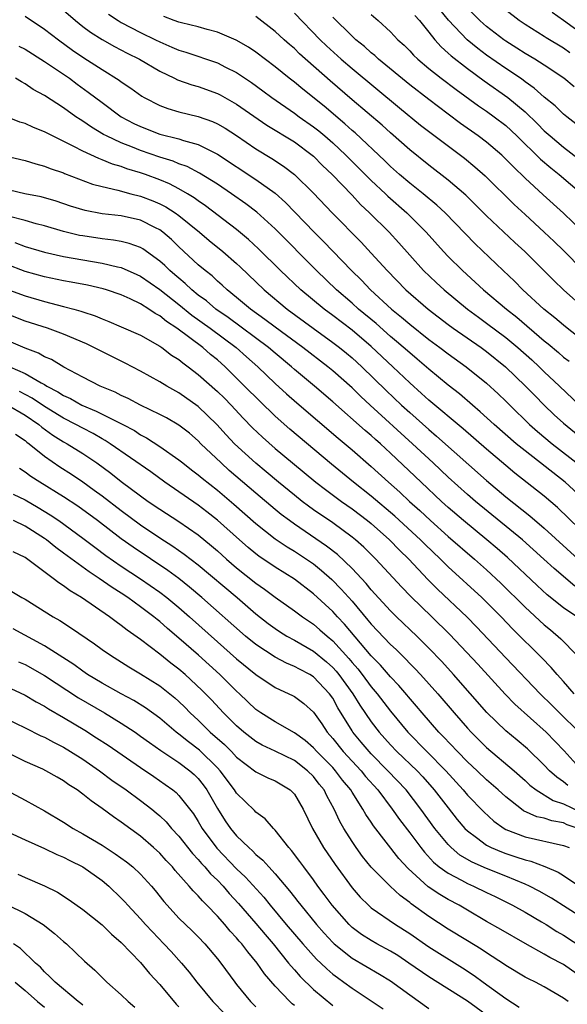
# Model space of a CAD drawing. Units: inches. Extents: x 2589000 to 2592000, y 1491000 to 1494000.
# Drawn here: x 2589630 to 2589687, y 1491337 to 1491439 of the extents above; entities that cross this region are included whole.
import ezdxf

# ---------------------------------------------------------------- set-up
doc = ezdxf.new("R2010")
doc.units = ezdxf.units.IN
doc.header["$MEASUREMENT"] = 0
doc.layers.add('LD25891491_2ft', color=240, linetype='Continuous')

msp = doc.modelspace()

# ---------------------------------------------------------------- linework, layer by layer
at = {"layer": 'LD25891491_2ft'}
for points, elevation in [([(2589635, 1491440.08), (2589636.24, 1491439), (2589637, 1491438.4), (2589637.8, 1491437.8), (2589639, 1491437.04), (2589640.31, 1491436.31), (2589641.62, 1491435.62), (2589642.91, 1491435), (2589645, 1491433.73), (2589646.55, 1491433), (2589646.85, 1491432.85), (2589648.33, 1491432.33), (2589649, 1491432.15), (2589651, 1491431.43), (2589651.28, 1491431.28), (2589653, 1491430.32), (2589656.14, 1491428.14), (2589659, 1491426.38), (2589660.87, 1491425), (2589661, 1491424.89), (2589661.94, 1491423.94), (2589662.95, 1491423), (2589665, 1491420.85), (2589665.89, 1491419.89), (2589666.83, 1491419), (2589668.85, 1491417), (2589669.88, 1491415.88), (2589671, 1491414.6), (2589672.45, 1491413), (2589673.76, 1491411.76), (2589674.59, 1491411), (2589677.01, 1491409), (2589678.15, 1491408.15), (2589679, 1491407.55), (2589681, 1491406.05), (2589682.26, 1491405), (2589683.71, 1491403.71), (2589684.48, 1491403), (2589685, 1491402.49), (2589686.58, 1491401), (2589688.66, 1491399)], 11142), ([(2589659, 1491439.76), (2589661.68, 1491437), (2589662.36, 1491436.36), (2589663.86, 1491435), (2589665, 1491434.02), (2589669.93, 1491429.93), (2589672.14, 1491428.14), (2589676.69, 1491424.69), (2589677.79, 1491423.79), (2589678.84, 1491422.84), (2589681.87, 1491419.87), (2589683, 1491418.82), (2589685, 1491417.01), (2589686.03, 1491416.03), (2589687, 1491415.09), (2589689, 1491413.06)], 11134), ([(2589688.27, 1491428.27), (2589687.33, 1491429), (2589687, 1491429.27), (2589686.12, 1491430.12), (2589685, 1491431.04), (2589683.96, 1491431.96), (2589683, 1491432.64), (2589682.8, 1491432.8), (2589682.51, 1491433), (2589681, 1491434.03), (2589679, 1491435.42), (2589678.09, 1491436.09), (2589676.99, 1491436.99), (2589675.05, 1491439.05), (2589674.15, 1491440.15)], 11126), ([(2589688.1, 1491432.1), (2589687.03, 1491433), (2589685, 1491434.36), (2589684, 1491435), (2589683, 1491435.58), (2589682.14, 1491436.14), (2589681, 1491436.85), (2589680.79, 1491437), (2589679, 1491438.39), (2589678.67, 1491438.67), (2589678.31, 1491439), (2589677, 1491440.29)], 11124), ([(2589687.65, 1491435.65), (2589687, 1491436.12), (2589685.2, 1491437.2), (2589685, 1491437.35), (2589683, 1491438.59), (2589682.4, 1491439), (2589681, 1491440.08)], 11122), ([(2589689, 1491437.56), (2589687, 1491439.01), (2589685.83, 1491439.83)], 11120), ([(2589631, 1491439.45), (2589633, 1491438.12), (2589634.47, 1491437), (2589635.93, 1491435.93), (2589637.12, 1491435.12), (2589639, 1491433.91), (2589640.79, 1491432.79), (2589641, 1491432.63), (2589641.98, 1491431.98), (2589643.14, 1491431.14), (2589643.39, 1491431), (2589645, 1491430.17), (2589645.85, 1491429.85), (2589647, 1491429.52), (2589649, 1491429.03), (2589650.5, 1491428.5), (2589651, 1491428.28), (2589651.81, 1491427.81), (2589653, 1491427.04), (2589655, 1491425.68), (2589656.67, 1491424.67), (2589657.87, 1491423.87), (2589659, 1491423), (2589661, 1491421.06), (2589662.93, 1491419), (2589665.95, 1491415.95), (2589667, 1491414.83), (2589668.64, 1491413), (2589670.6, 1491411), (2589672.91, 1491409), (2589675, 1491407.39), (2589675.52, 1491407), (2589678.42, 1491405), (2589679, 1491404.58), (2589680.98, 1491403), (2589683.05, 1491401), (2589684, 1491400), (2589684.99, 1491399), (2589686.02, 1491398.02), (2589687, 1491397.12), (2589689.27, 1491395.27)], 11144), ([(2589639.66, 1491439.66), (2589640.67, 1491439), (2589641, 1491438.8), (2589643, 1491437.75), (2589644.57, 1491437), (2589645, 1491436.78), (2589646.25, 1491436.25), (2589647, 1491435.91), (2589647.7, 1491435.7), (2589651, 1491434.6), (2589651.83, 1491434.17), (2589653, 1491433.59), (2589654.55, 1491432.55), (2589655.71, 1491431.71), (2589656.65, 1491431), (2589659, 1491429.38), (2589659.51, 1491429), (2589661, 1491427.96), (2589661.54, 1491427.54), (2589662.18, 1491427), (2589663, 1491426.28), (2589664.37, 1491425), (2589667, 1491422.37), (2589668.47, 1491421), (2589668.73, 1491420.73), (2589670.71, 1491419), (2589672.7, 1491417), (2589674.5, 1491415), (2589675, 1491414.47), (2589676.48, 1491413), (2589677.81, 1491411.81), (2589678.68, 1491411), (2589681.07, 1491409), (2589682.15, 1491408.15), (2589685, 1491405.7), (2589685.39, 1491405.39), (2589686.48, 1491404.48), (2589687, 1491404.01), (2589687.57, 1491403.57)], 11140), ([(2589689, 1491405.74), (2589687.38, 1491407), (2589687, 1491407.31), (2589686.1, 1491408.1), (2589684.96, 1491409), (2589682.78, 1491411), (2589681.9, 1491411.9), (2589680.72, 1491413), (2589677.8, 1491415.8), (2589674.68, 1491419), (2589673.81, 1491419.81), (2589672.39, 1491421), (2589671, 1491422.1), (2589669.93, 1491423), (2589669, 1491423.81), (2589668.4, 1491424.4), (2589665.32, 1491427.32), (2589665, 1491427.58), (2589664.26, 1491428.26), (2589662.09, 1491430.09), (2589659.87, 1491431.87), (2589659, 1491432.6), (2589658.47, 1491433), (2589657, 1491434.19), (2589655, 1491435.7), (2589654.23, 1491436.23), (2589652.96, 1491436.96), (2589651, 1491437.79), (2589649.94, 1491438.06), (2589649, 1491438.34), (2589647.25, 1491438.75), (2589647, 1491438.83), (2589646.51, 1491439), (2589645.42, 1491439.42)], 11138), ([(2589689.24, 1491409), (2589687, 1491411), (2589685.98, 1491411.98), (2589684.99, 1491412.99), (2589682.96, 1491415), (2589681.93, 1491415.93), (2589679, 1491418.68), (2589676.83, 1491420.83), (2589675, 1491422.42), (2589673, 1491423.97), (2589671, 1491425.56), (2589669, 1491427.32), (2589668.12, 1491428.12), (2589665, 1491430.76), (2589662.74, 1491432.74), (2589659.55, 1491435.55), (2589659, 1491436.09), (2589658.5, 1491436.5), (2589657.94, 1491437), (2589657, 1491437.86), (2589655, 1491439.43)], 11136), ([(2589689, 1491417.02), (2589687, 1491418.98), (2589684.89, 1491420.89), (2589683, 1491422.63), (2589681.78, 1491423.78), (2589681, 1491424.6), (2589680.57, 1491425), (2589679, 1491426.34), (2589678.13, 1491427), (2589676.3, 1491428.3), (2589675, 1491429.27), (2589673, 1491430.78), (2589671, 1491432.32), (2589667.74, 1491435), (2589667.36, 1491435.36), (2589667, 1491435.65), (2589666.29, 1491436.29), (2589665.41, 1491437), (2589665, 1491437.38), (2589663, 1491439.36)], 11132), ([(2589667, 1491439.64), (2589667.73, 1491439), (2589669, 1491437.82), (2589669.78, 1491437), (2589670.43, 1491436.43), (2589671, 1491435.85), (2589671.4, 1491435.4), (2589671.83, 1491435), (2589673, 1491434.02), (2589674.29, 1491433), (2589675.83, 1491431.83), (2589678.14, 1491430.14), (2589679, 1491429.57), (2589679.79, 1491429), (2589681, 1491428.08), (2589682.16, 1491427), (2589684.6, 1491424.6), (2589685.69, 1491423.69), (2589686.56, 1491423), (2589688.91, 1491421)], 11130), ([(2589671.53, 1491439.53), (2589672.01, 1491439), (2589673, 1491437.79), (2589673.62, 1491437), (2589674.26, 1491436.26), (2589675, 1491435.62), (2589675.32, 1491435.32), (2589677, 1491434.01), (2589678.74, 1491432.74), (2589681.2, 1491431), (2589683, 1491429.5), (2589684.28, 1491428.28), (2589685, 1491427.55), (2589685.61, 1491427), (2589687, 1491425.84), (2589689.72, 1491423.72)], 11128), ([(2589630.34, 1491436.34), (2589631, 1491436.01), (2589633, 1491434.76), (2589635.6, 1491433), (2589636.4, 1491432.4), (2589637.57, 1491431.57), (2589639, 1491430.47), (2589641, 1491429), (2589642.31, 1491428.31), (2589643, 1491427.97), (2589645, 1491427.2), (2589647, 1491426.69), (2589647.47, 1491426.53), (2589649, 1491426.12), (2589651, 1491425.12), (2589655, 1491422.49), (2589657, 1491421.04), (2589658.08, 1491420.08), (2589661.06, 1491417), (2589662.03, 1491416.03), (2589664.96, 1491413), (2589665.99, 1491411.99), (2589666.93, 1491411), (2589669.12, 1491409), (2589670.16, 1491408.16), (2589671, 1491407.43), (2589673, 1491405.85), (2589674.14, 1491405), (2589675, 1491404.34), (2589676.87, 1491403), (2589679, 1491401.28), (2589680.19, 1491400.19), (2589681, 1491399.42), (2589681.41, 1491399), (2589683.46, 1491397), (2589684.28, 1491396.28), (2589685.81, 1491395), (2589688.74, 1491392.74)], 11146), ([(2589689.37, 1491389), (2589687.17, 1491391), (2589683, 1491394.25), (2589682.08, 1491395), (2589679.78, 1491397), (2589678.33, 1491398.33), (2589677.52, 1491399), (2589676.17, 1491400.17), (2589675, 1491401.1), (2589673, 1491402.76), (2589671.79, 1491403.79), (2589671, 1491404.44), (2589669.64, 1491405.64), (2589669, 1491406.16), (2589667.5, 1491407.5), (2589665.68, 1491409), (2589665, 1491409.62), (2589663.39, 1491411), (2589661.31, 1491413), (2589657, 1491417.33), (2589655.09, 1491419.09), (2589653.96, 1491419.96), (2589652.47, 1491421), (2589651, 1491421.98), (2589649.15, 1491423.15), (2589647.84, 1491423.84), (2589647, 1491424.12), (2589646.38, 1491424.38), (2589645, 1491424.81), (2589643, 1491425.5), (2589642.15, 1491425.85), (2589641, 1491426.28), (2589639.45, 1491427), (2589639.16, 1491427.16), (2589637.9, 1491427.9), (2589637, 1491428.54), (2589636.71, 1491428.71), (2589636.28, 1491429), (2589635, 1491429.93), (2589633, 1491431.22), (2589631.84, 1491431.84), (2589631, 1491432.43), (2589630.62, 1491432.62), (2589630.01, 1491433)], 11148), ([(2589689.85, 1491385), (2589686.37, 1491388.37), (2589685, 1491389.55), (2589681.95, 1491391.95), (2589681, 1491392.73), (2589679, 1491394.42), (2589676.55, 1491396.55), (2589673, 1491399.53), (2589672.23, 1491400.23), (2589671, 1491401.32), (2589669.24, 1491403), (2589667, 1491405.1), (2589665, 1491406.8), (2589663, 1491408.33), (2589662.09, 1491409), (2589659.69, 1491411), (2589657.56, 1491413), (2589655.27, 1491415.27), (2589654.24, 1491416.24), (2589653, 1491417.27), (2589649.75, 1491419.75), (2589649, 1491420.26), (2589648.58, 1491420.58), (2589647.89, 1491421), (2589647, 1491421.51), (2589646.03, 1491422.03), (2589645, 1491422.45), (2589643.52, 1491423), (2589643, 1491423.18), (2589641.59, 1491423.59), (2589641, 1491423.82), (2589640.08, 1491424.08), (2589639, 1491424.53), (2589638.65, 1491424.65), (2589637, 1491425.43), (2589636.08, 1491425.92), (2589633.84, 1491427), (2589633.28, 1491427.28), (2589633, 1491427.44), (2589631.88, 1491427.88), (2589631, 1491428.29), (2589630.45, 1491428.45), (2589628.93, 1491429.07)], 11150), ([(2589628.93, 1491424.93), (2589631, 1491424.45), (2589632.1, 1491424.1), (2589633, 1491423.87), (2589633.61, 1491423.61), (2589635, 1491423.17), (2589635.11, 1491423.11), (2589638, 1491422), (2589639, 1491421.73), (2589640.64, 1491421.36), (2589641.98, 1491421), (2589643, 1491420.75), (2589644.27, 1491420.27), (2589645, 1491419.95), (2589645.63, 1491419.63), (2589646.61, 1491419), (2589647, 1491418.72), (2589649.12, 1491417), (2589650.14, 1491416.14), (2589651.55, 1491415), (2589653, 1491413.74), (2589653.38, 1491413.38), (2589655.86, 1491411), (2589658.24, 1491409), (2589660.96, 1491407), (2589663, 1491405.54), (2589663.71, 1491405), (2589664.42, 1491404.42), (2589665, 1491403.94), (2589666.03, 1491403), (2589668.54, 1491400.54), (2589670.16, 1491399), (2589671, 1491398.23), (2589673, 1491396.47), (2589673.8, 1491395.8), (2589679, 1491391.18), (2589681, 1491389.49), (2589683.51, 1491387.51), (2589685, 1491386.23), (2589688.53, 1491383)], 11152), ([(2589688.18, 1491380.18), (2589686.02, 1491382.02), (2589684.96, 1491383), (2589682.72, 1491385), (2589677.83, 1491389), (2589677, 1491389.73), (2589675, 1491391.53), (2589673.45, 1491393), (2589671.3, 1491395), (2589666.89, 1491399), (2589665.91, 1491399.91), (2589665, 1491400.8), (2589663, 1491402.58), (2589662.49, 1491403), (2589659.89, 1491405), (2589657, 1491407.11), (2589655.93, 1491407.93), (2589654.43, 1491409), (2589653, 1491410.22), (2589652.01, 1491411), (2589651.49, 1491411.49), (2589651, 1491411.9), (2589650.44, 1491412.44), (2589649.72, 1491413), (2589649, 1491413.61), (2589647, 1491415.47), (2589646.22, 1491416.22), (2589645.31, 1491417), (2589645, 1491417.23), (2589644.56, 1491417.44), (2589643, 1491418.24), (2589641, 1491418.69), (2589639, 1491418.92), (2589637.25, 1491419.25), (2589635.71, 1491419.71), (2589634.21, 1491420.21), (2589632.66, 1491420.66), (2589630.96, 1491421), (2589629.36, 1491421.36)], 11154), ([(2589688.37, 1491377), (2589687, 1491377.95), (2589685.3, 1491379.3), (2589684.26, 1491380.26), (2589681.17, 1491383.17), (2589680.1, 1491384.1), (2589679.04, 1491385), (2589676.6, 1491387), (2589675, 1491388.37), (2589674.3, 1491389), (2589672.18, 1491391), (2589669, 1491394.03), (2589667.96, 1491395), (2589667.44, 1491395.44), (2589667, 1491395.85), (2589666.37, 1491396.37), (2589663, 1491399.37), (2589661.09, 1491401), (2589659, 1491402.73), (2589658.7, 1491403), (2589657, 1491404.4), (2589656.3, 1491405), (2589652.12, 1491408.12), (2589650.84, 1491409), (2589649.85, 1491409.85), (2589649, 1491410.46), (2589648.34, 1491411), (2589647.66, 1491411.66), (2589647, 1491412.2), (2589646.57, 1491412.57), (2589646.05, 1491413), (2589645.52, 1491413.52), (2589645, 1491413.99), (2589643.25, 1491415.25), (2589643, 1491415.4), (2589641.83, 1491415.83), (2589641, 1491416.03), (2589640.18, 1491416.18), (2589639, 1491416.29), (2589637, 1491416.6), (2589636.66, 1491416.66), (2589635, 1491417.06), (2589633, 1491417.64), (2589632.13, 1491417.87), (2589631, 1491418.21), (2589629.38, 1491418.62)], 11156), ([(2589629.92, 1491415.92), (2589631, 1491415.52), (2589633, 1491414.92), (2589635, 1491414.48), (2589637, 1491414.11), (2589639, 1491413.77), (2589640.62, 1491413.38), (2589641, 1491413.32), (2589642.61, 1491412.61), (2589643, 1491412.43), (2589645, 1491411.05), (2589647, 1491409.47), (2589648.35, 1491408.35), (2589650.25, 1491407), (2589652.94, 1491405), (2589654.02, 1491404.02), (2589655.2, 1491403), (2589657, 1491401.27), (2589658.19, 1491400.19), (2589659.25, 1491399.25), (2589661.4, 1491397.4), (2589663.56, 1491395.56), (2589665, 1491394.37), (2589667, 1491392.63), (2589668.78, 1491391), (2589669.96, 1491389.96), (2589670.97, 1491389), (2589672.04, 1491388.04), (2589673.16, 1491387), (2589675, 1491385.36), (2589677.74, 1491383), (2589679, 1491381.89), (2589680.49, 1491380.49), (2589683, 1491378.01), (2589685, 1491376.17), (2589685.64, 1491375.64), (2589686.71, 1491374.71), (2589688.4, 1491373)], 11158), ([(2589688.11, 1491369), (2589687, 1491370.27), (2589686.33, 1491371), (2589685.72, 1491371.72), (2589684.74, 1491372.74), (2589681.73, 1491375.73), (2589680.52, 1491377), (2589679, 1491378.54), (2589678.52, 1491379), (2589675, 1491382.21), (2589674.2, 1491383), (2589672.56, 1491384.56), (2589672.12, 1491385), (2589669.46, 1491387.46), (2589667, 1491389.55), (2589665.17, 1491391), (2589662.87, 1491392.87), (2589658.52, 1491396.52), (2589657, 1491397.88), (2589655.41, 1491399.41), (2589653.83, 1491401), (2589651.8, 1491403), (2589651, 1491403.71), (2589650.29, 1491404.29), (2589649.47, 1491405), (2589646.79, 1491407), (2589645.7, 1491407.7), (2589645, 1491408.3), (2589644.54, 1491408.54), (2589643.88, 1491409), (2589643, 1491409.55), (2589641.94, 1491410.06), (2589641, 1491410.48), (2589639.45, 1491411), (2589639.1, 1491411.1), (2589637.47, 1491411.47), (2589635.8, 1491411.8), (2589635, 1491411.93), (2589633, 1491412.34), (2589631, 1491412.9), (2589627, 1491414.42)], 11160), ([(2589629, 1491411.11), (2589631, 1491410.36), (2589633, 1491409.78), (2589635, 1491409.28), (2589636.05, 1491409), (2589636.79, 1491408.79), (2589637, 1491408.71), (2589638.29, 1491408.29), (2589639, 1491407.98), (2589639.72, 1491407.72), (2589641, 1491407.17), (2589643, 1491406.27), (2589645, 1491405.15), (2589645.21, 1491405), (2589646.22, 1491404.22), (2589647, 1491403.74), (2589647.4, 1491403.4), (2589647.96, 1491403), (2589649, 1491402.21), (2589651, 1491400.44), (2589651.72, 1491399.72), (2589652.43, 1491399), (2589653.67, 1491397.67), (2589654.65, 1491396.65), (2589655.68, 1491395.68), (2589657, 1491394.51), (2589658.8, 1491393), (2589661.23, 1491391), (2589662.23, 1491390.23), (2589663.91, 1491389), (2589665, 1491388.24), (2589666.62, 1491387), (2589667, 1491386.69), (2589668.9, 1491385), (2589669.93, 1491383.93), (2589670.9, 1491383), (2589672.88, 1491380.88), (2589673.88, 1491379.88), (2589676.97, 1491376.97), (2589677.96, 1491375.96), (2589681, 1491372.73), (2589684.58, 1491369), (2589685.8, 1491367.8), (2589686.59, 1491367), (2589688.63, 1491365)], 11162), ([(2589688.94, 1491361), (2589687.08, 1491363.08), (2589685.2, 1491365), (2589681.93, 1491367.93), (2589680.94, 1491368.94), (2589678.07, 1491372.07), (2589675.16, 1491375.16), (2589673.31, 1491377), (2589671.11, 1491379.11), (2589670.13, 1491380.13), (2589667.49, 1491383), (2589666.23, 1491384.23), (2589665.36, 1491385), (2589665, 1491385.29), (2589663, 1491386.76), (2589661, 1491388.13), (2589660.49, 1491388.49), (2589659.81, 1491389), (2589659, 1491389.64), (2589657.34, 1491391), (2589656.08, 1491392.08), (2589655, 1491392.97), (2589652.79, 1491395), (2589651.92, 1491395.92), (2589650.95, 1491397), (2589649, 1491398.88), (2589647, 1491400.29), (2589645.73, 1491401), (2589645, 1491401.45), (2589643, 1491402.55), (2589641.39, 1491403.39), (2589638.16, 1491405), (2589637.37, 1491405.37), (2589635, 1491406.38), (2589633.32, 1491407), (2589631, 1491407.76), (2589627, 1491409.29)], 11164), ([(2589687.45, 1491359.45), (2589687, 1491359.83), (2589686.31, 1491360.31), (2589685.54, 1491361), (2589685, 1491361.57), (2589683.26, 1491363.26), (2589682.18, 1491364.18), (2589681, 1491365.16), (2589679.04, 1491367.04), (2589675.57, 1491371), (2589674.34, 1491372.34), (2589673, 1491373.73), (2589671.73, 1491375), (2589669.64, 1491377), (2589669, 1491377.63), (2589667, 1491379.82), (2589666.47, 1491380.47), (2589665.97, 1491381), (2589665, 1491382.02), (2589663.48, 1491383.48), (2589662.36, 1491384.36), (2589659, 1491386.63), (2589658.48, 1491387), (2589657.64, 1491387.64), (2589657, 1491388.16), (2589655, 1491389.85), (2589652.23, 1491392.23), (2589651.38, 1491393), (2589649.29, 1491395), (2589649, 1491395.3), (2589648.08, 1491396.08), (2589647, 1491396.93), (2589645.69, 1491397.69), (2589645, 1491398.05), (2589643, 1491399.01), (2589641.7, 1491399.7), (2589641, 1491400.02), (2589640.35, 1491400.35), (2589638.81, 1491401), (2589637, 1491401.93), (2589635.04, 1491402.96), (2589633.74, 1491403.74), (2589633, 1491404.05), (2589632.4, 1491404.4), (2589631, 1491404.94), (2589629.56, 1491405.56)], 11166), ([(2589629.4, 1491403), (2589631, 1491402.31), (2589632.66, 1491401.34), (2589633, 1491401.17), (2589633.27, 1491401), (2589634.41, 1491400.41), (2589635, 1491400.01), (2589635.7, 1491399.7), (2589636.9, 1491399), (2589638.4, 1491398.4), (2589641.16, 1491397), (2589642.36, 1491396.36), (2589643, 1491395.93), (2589643.62, 1491395.62), (2589645, 1491394.72), (2589647, 1491393.33), (2589647.4, 1491393), (2589648.3, 1491392.3), (2589649, 1491391.78), (2589649.41, 1491391.41), (2589651, 1491390.18), (2589652.72, 1491388.72), (2589655, 1491386.7), (2589657, 1491385.1), (2589658.26, 1491384.26), (2589659, 1491383.82), (2589660.27, 1491383), (2589661, 1491382.5), (2589661.83, 1491381.83), (2589662.89, 1491380.89), (2589663.88, 1491379.88), (2589665, 1491378.61), (2589666.66, 1491376.66), (2589667, 1491376.24), (2589669, 1491374.13), (2589669.59, 1491373.59), (2589670.17, 1491373), (2589670.59, 1491372.59), (2589671, 1491372.16), (2589671.58, 1491371.58), (2589672.13, 1491371), (2589673.94, 1491369), (2589675.63, 1491367), (2589677, 1491365.42), (2589677.39, 1491365), (2589679, 1491363.42), (2589681.85, 1491361), (2589683, 1491359.99), (2589683.51, 1491359.51), (2589684.16, 1491359), (2589685.91, 1491357.91), (2589687, 1491357.56), (2589688.73, 1491356.73)], 11168), ([(2589688.54, 1491355), (2589687.38, 1491355.38), (2589687, 1491355.56), (2589685.77, 1491355.77), (2589685, 1491356.05), (2589684.21, 1491356.21), (2589682.84, 1491356.84), (2589682.62, 1491357), (2589681, 1491358.27), (2589680.2, 1491359), (2589679, 1491360.04), (2589678, 1491361), (2589677, 1491361.93), (2589675.96, 1491363), (2589674.52, 1491364.52), (2589674.04, 1491365), (2589672.3, 1491367), (2589671.71, 1491367.71), (2589669.86, 1491369.86), (2589669, 1491370.76), (2589667.96, 1491371.96), (2589667, 1491372.94), (2589664.22, 1491376.22), (2589663.48, 1491377), (2589663, 1491377.54), (2589661, 1491379.4), (2589659, 1491380.92), (2589657, 1491382.17), (2589655.31, 1491383.31), (2589655, 1491383.54), (2589654.2, 1491384.2), (2589653.28, 1491385), (2589651, 1491387.06), (2589649.91, 1491387.91), (2589649, 1491388.6), (2589645.52, 1491391), (2589644.07, 1491392.07), (2589639.85, 1491395), (2589639.34, 1491395.34), (2589639, 1491395.51), (2589638.06, 1491396.06), (2589637, 1491396.6), (2589636.27, 1491397), (2589635, 1491397.64), (2589633, 1491398.87), (2589631.73, 1491399.73), (2589630.42, 1491400.42)], 11170), ([(2589629.08, 1491399.08), (2589631, 1491397.96), (2589632.42, 1491397), (2589632.73, 1491396.73), (2589633.89, 1491395.89), (2589635, 1491395.21), (2589635.38, 1491395), (2589637, 1491393.97), (2589638.44, 1491393), (2589639.92, 1491391.92), (2589641, 1491391.08), (2589643, 1491389.58), (2589643.81, 1491389), (2589645, 1491388.19), (2589647, 1491386.9), (2589649, 1491385.52), (2589650.39, 1491384.39), (2589651, 1491383.87), (2589651.96, 1491383), (2589653, 1491382.11), (2589655, 1491380.51), (2589655.89, 1491379.89), (2589657, 1491379.05), (2589659, 1491377.63), (2589659.84, 1491377), (2589661, 1491376.23), (2589661.66, 1491375.66), (2589662.4, 1491375), (2589663, 1491374.5), (2589664.67, 1491372.67), (2589665, 1491372.26), (2589665.59, 1491371.59), (2589666.05, 1491371), (2589667, 1491369.72), (2589667.62, 1491369), (2589669, 1491367.19), (2589670.81, 1491365), (2589674.77, 1491361), (2589676.55, 1491359), (2589677, 1491358.46), (2589678.71, 1491356.71), (2589679.76, 1491355.76), (2589680.82, 1491355), (2589681, 1491354.9), (2589683, 1491354.11), (2589687, 1491353.23), (2589687.58, 1491353)], 11172), ([(2589630, 1491396), (2589631, 1491395.32), (2589631.17, 1491395.17), (2589631.41, 1491395), (2589633, 1491393.69), (2589634.6, 1491392.6), (2589635.82, 1491391.82), (2589637, 1491391.02), (2589638.19, 1491390.18), (2589639, 1491389.58), (2589641, 1491388.04), (2589643, 1491386.56), (2589645, 1491385.22), (2589646.36, 1491384.36), (2589647.53, 1491383.53), (2589649, 1491382.41), (2589653.04, 1491379), (2589655, 1491377.31), (2589656.29, 1491376.29), (2589657, 1491375.77), (2589657.46, 1491375.46), (2589658.23, 1491375), (2589659, 1491374.58), (2589661, 1491373.44), (2589662.33, 1491372.33), (2589663, 1491371.73), (2589663.35, 1491371.35), (2589663.64, 1491371), (2589665.09, 1491369), (2589665.82, 1491367.82), (2589667, 1491366.09), (2589667.83, 1491365), (2589669, 1491363.69), (2589669.66, 1491363), (2589671.76, 1491361), (2589672.36, 1491360.36), (2589673.56, 1491359), (2589675, 1491357.13), (2589675.94, 1491355.94), (2589676.75, 1491355), (2589677, 1491354.75), (2589677.94, 1491354.06), (2589679, 1491353.25), (2589679.49, 1491353), (2589680.55, 1491352.55), (2589681, 1491352.38), (2589682.05, 1491352.05), (2589683, 1491351.72), (2589683.59, 1491351.59), (2589685.04, 1491351.04), (2589686.45, 1491350.45), (2589687, 1491350.1), (2589689, 1491348.76)], 11174), ([(2589689, 1491345.65), (2589685.75, 1491347.75), (2589684.47, 1491348.47), (2589683.46, 1491349), (2589683, 1491349.21), (2589681, 1491350.03), (2589679, 1491350.82), (2589677.49, 1491351.49), (2589676.23, 1491352.23), (2589675.3, 1491353), (2589675, 1491353.31), (2589673.63, 1491355), (2589672.17, 1491357), (2589670.62, 1491359), (2589668.74, 1491361), (2589667, 1491362.75), (2589666.77, 1491363), (2589665.96, 1491363.96), (2589665.1, 1491365), (2589665, 1491365.15), (2589663.54, 1491367.54), (2589663, 1491368.53), (2589662.67, 1491369), (2589661, 1491370.75), (2589660.6, 1491371), (2589659.54, 1491371.54), (2589659, 1491371.85), (2589658.18, 1491372.18), (2589657, 1491372.79), (2589655, 1491374.12), (2589653.93, 1491375), (2589649.39, 1491379), (2589648.1, 1491380.1), (2589646.98, 1491380.98), (2589645.83, 1491381.83), (2589642.24, 1491384.24), (2589641, 1491385.12), (2589638.54, 1491387), (2589636.49, 1491388.49), (2589635, 1491389.47), (2589632.52, 1491391), (2589631.6, 1491391.6), (2589631, 1491392.05), (2589630.42, 1491392.41)], 11176), ([(2589629.75, 1491389.75), (2589631, 1491389.15), (2589632.36, 1491388.36), (2589633.61, 1491387.61), (2589634.49, 1491387), (2589637, 1491385.18), (2589638.24, 1491384.24), (2589639.39, 1491383.39), (2589641, 1491382.28), (2589643, 1491380.96), (2589645, 1491379.57), (2589645.75, 1491379), (2589647, 1491377.97), (2589648.1, 1491377), (2589651, 1491374.4), (2589653, 1491372.64), (2589655, 1491371), (2589657, 1491369.64), (2589658.42, 1491369), (2589658.81, 1491368.81), (2589659, 1491368.7), (2589659.98, 1491367.98), (2589661, 1491367.09), (2589661.86, 1491365.86), (2589662.43, 1491365), (2589663, 1491364.36), (2589664.08, 1491363), (2589665.94, 1491361), (2589666.41, 1491360.41), (2589667.67, 1491359), (2589669.19, 1491357), (2589669.93, 1491355.93), (2589671, 1491354.55), (2589672.16, 1491353), (2589672.53, 1491352.53), (2589673.49, 1491351.49), (2589674.08, 1491351), (2589675, 1491350.33), (2589676.38, 1491349.62), (2589677, 1491349.28), (2589677.64, 1491349), (2589679, 1491348.32), (2589679.9, 1491347.9), (2589681.69, 1491347), (2589683, 1491346.28), (2589684.72, 1491345.28), (2589685.19, 1491345), (2589686.29, 1491344.29), (2589687, 1491343.89), (2589689, 1491342.58)], 11178), ([(2589689, 1491339.43), (2589687, 1491340.85), (2589685.58, 1491341.58), (2589685, 1491341.92), (2589683.02, 1491343.02), (2589680.49, 1491344.49), (2589679, 1491345.32), (2589677, 1491346.48), (2589676.14, 1491347), (2589675, 1491347.61), (2589674.12, 1491348.12), (2589672.93, 1491348.93), (2589670.84, 1491350.84), (2589669.88, 1491351.88), (2589667.25, 1491355.25), (2589667, 1491355.63), (2589666.44, 1491356.44), (2589666.14, 1491357), (2589665, 1491358.76), (2589664.86, 1491359), (2589664.02, 1491360.02), (2589663.29, 1491361), (2589663, 1491361.32), (2589661.34, 1491363), (2589661, 1491363.38), (2589660.13, 1491364.13), (2589659, 1491364.93), (2589657, 1491366.07), (2589655.52, 1491367), (2589655, 1491367.36), (2589653.31, 1491369), (2589653, 1491369.28), (2589651.26, 1491371), (2589649.02, 1491373), (2589647, 1491374.79), (2589645.79, 1491375.79), (2589645, 1491376.51), (2589644.72, 1491376.72), (2589644.38, 1491377), (2589643, 1491378.04), (2589641.68, 1491379), (2589641, 1491379.45), (2589640.05, 1491380.05), (2589638.69, 1491381), (2589637.66, 1491381.66), (2589635, 1491383.63), (2589634.2, 1491384.2), (2589633.22, 1491385), (2589633, 1491385.16), (2589631, 1491386.44), (2589629.79, 1491387)], 11180), ([(2589687.47, 1491337), (2589687, 1491337.36), (2589685, 1491338.53), (2589684.09, 1491339), (2589683.34, 1491339.34), (2589683, 1491339.52), (2589681, 1491340.73), (2589680.85, 1491340.85), (2589679, 1491342.07), (2589678.45, 1491342.45), (2589677, 1491343.3), (2589675, 1491344.53), (2589673, 1491345.84), (2589671.16, 1491347.16), (2589671, 1491347.29), (2589670.01, 1491348.01), (2589668.97, 1491349), (2589667, 1491350.97), (2589666.09, 1491352.09), (2589665.43, 1491353), (2589665, 1491353.64), (2589664.15, 1491355), (2589663.73, 1491355.73), (2589663.16, 1491357), (2589662.38, 1491358.38), (2589662.09, 1491359), (2589661.6, 1491359.6), (2589661, 1491360.38), (2589660.38, 1491361), (2589659, 1491362.06), (2589657, 1491363.04), (2589655.66, 1491363.66), (2589655, 1491364.04), (2589653.75, 1491365), (2589653, 1491365.65), (2589651.64, 1491367), (2589650.37, 1491368.37), (2589649.38, 1491369.38), (2589647.64, 1491371), (2589647, 1491371.56), (2589646.17, 1491372.17), (2589645, 1491373.13), (2589643, 1491374.64), (2589641.61, 1491375.61), (2589641, 1491376.1), (2589640.47, 1491376.47), (2589639.79, 1491377), (2589636.87, 1491379), (2589635.69, 1491379.69), (2589635, 1491380.23), (2589634.52, 1491380.52), (2589633.91, 1491381), (2589631, 1491383.17), (2589629.76, 1491383.76)], 11182), ([(2589629.63, 1491379.63), (2589630.67, 1491379), (2589631, 1491378.82), (2589633.9, 1491377), (2589634.6, 1491376.6), (2589635.83, 1491375.83), (2589638.2, 1491374.2), (2589639, 1491373.61), (2589639.87, 1491373), (2589641.79, 1491371.79), (2589643, 1491371.08), (2589645, 1491369.81), (2589646.57, 1491368.57), (2589647, 1491368.18), (2589647.6, 1491367.6), (2589648.18, 1491367), (2589649, 1491366.24), (2589650.26, 1491365), (2589651.72, 1491363.72), (2589652.45, 1491363), (2589653, 1491362.42), (2589655, 1491360.88), (2589656.26, 1491360.26), (2589657, 1491359.93), (2589658.55, 1491359), (2589659, 1491358.55), (2589659.93, 1491357), (2589660.89, 1491355), (2589662.05, 1491353), (2589663.25, 1491351.25), (2589665, 1491348.81), (2589665.85, 1491347.85), (2589666.71, 1491347), (2589667, 1491346.75), (2589669.51, 1491345), (2589671, 1491344.07), (2589673, 1491342.69), (2589676.5, 1491340.5), (2589677.71, 1491339.71), (2589678.63, 1491339), (2589681, 1491337.3), (2589682.4, 1491336.4)], 11184), ([(2589679.35, 1491335.35), (2589677, 1491337.05), (2589673, 1491339.56), (2589670.92, 1491341), (2589669.77, 1491341.77), (2589669, 1491342.24), (2589667.58, 1491343), (2589667, 1491343.33), (2589665.98, 1491343.98), (2589665, 1491344.71), (2589664.69, 1491345), (2589662.94, 1491347), (2589662.12, 1491348.12), (2589661.46, 1491349), (2589661, 1491349.65), (2589659.98, 1491351), (2589659.57, 1491351.57), (2589658.7, 1491352.7), (2589658.42, 1491353), (2589657, 1491354.83), (2589656.82, 1491355), (2589655.98, 1491355.98), (2589655, 1491356.69), (2589654.86, 1491356.86), (2589653, 1491358.66), (2589652.79, 1491359), (2589651.3, 1491361), (2589651, 1491361.31), (2589649.12, 1491363.12), (2589647.99, 1491363.99), (2589647, 1491364.8), (2589646.72, 1491365), (2589645, 1491366.45), (2589643.53, 1491367.53), (2589642.3, 1491368.3), (2589640.98, 1491369), (2589639, 1491370.1), (2589637.5, 1491371), (2589637, 1491371.34), (2589636.05, 1491372.05), (2589633, 1491373.99), (2589629.74, 1491375.74)], 11186), ([(2589630.32, 1491372.32), (2589631, 1491372.03), (2589633, 1491370.91), (2589636.56, 1491368.56), (2589639.24, 1491367), (2589641, 1491365.94), (2589642.43, 1491365), (2589643, 1491364.6), (2589643.92, 1491363.92), (2589645.11, 1491363.11), (2589647, 1491361.85), (2589648.13, 1491361), (2589648.59, 1491360.59), (2589649, 1491360.18), (2589649.53, 1491359.53), (2589649.91, 1491359), (2589651, 1491357.08), (2589651.8, 1491355.8), (2589652.36, 1491355), (2589653, 1491354.24), (2589654.26, 1491353), (2589654.66, 1491352.66), (2589655, 1491352.3), (2589655.71, 1491351.71), (2589656.33, 1491351), (2589657, 1491350.28), (2589658.51, 1491348.51), (2589659, 1491347.86), (2589659.38, 1491347.38), (2589659.67, 1491347), (2589661.29, 1491345), (2589662.1, 1491344.1), (2589663, 1491343.12), (2589663.13, 1491343), (2589665, 1491341.52), (2589667.85, 1491339.85), (2589669, 1491339.15), (2589671, 1491337.69), (2589673, 1491336.27)], 11188), ([(2589629, 1491369.8), (2589631, 1491368.86), (2589632.16, 1491368.16), (2589633, 1491367.71), (2589633.42, 1491367.42), (2589635, 1491366.53), (2589637.2, 1491365.2), (2589638.43, 1491364.43), (2589639.64, 1491363.64), (2589643, 1491361.33), (2589644.4, 1491360.4), (2589645.58, 1491359.58), (2589646.36, 1491359), (2589646.72, 1491358.72), (2589647, 1491358.42), (2589648.5, 1491356.5), (2589649, 1491355.71), (2589649.4, 1491355), (2589650.93, 1491352.93), (2589653, 1491350.81), (2589653.93, 1491349.93), (2589655.83, 1491347.83), (2589656.48, 1491347), (2589658.16, 1491345), (2589659.87, 1491343), (2589661, 1491341.73), (2589661.35, 1491341.35), (2589661.74, 1491341), (2589662.38, 1491340.38), (2589663, 1491339.85), (2589663.48, 1491339.48), (2589664.15, 1491339), (2589665, 1491338.37), (2589668.24, 1491336.24)], 11190), ([(2589629, 1491366.42), (2589631, 1491365.46), (2589632.63, 1491364.63), (2589633, 1491364.47), (2589633.95, 1491363.95), (2589635, 1491363.43), (2589635.71, 1491363), (2589637, 1491362.18), (2589638.72, 1491361), (2589640.03, 1491360.03), (2589641.52, 1491359), (2589643, 1491357.91), (2589644.17, 1491357), (2589644.63, 1491356.63), (2589645, 1491356.3), (2589645.67, 1491355.67), (2589646.23, 1491355), (2589647, 1491354.18), (2589648.39, 1491352.39), (2589649, 1491351.76), (2589649.34, 1491351.34), (2589649.68, 1491351), (2589650.28, 1491350.28), (2589651, 1491349.6), (2589651.58, 1491349), (2589652.23, 1491348.23), (2589653.2, 1491347.2), (2589655, 1491345.1), (2589655.95, 1491343.95), (2589656.79, 1491343), (2589658.41, 1491341), (2589658.66, 1491340.66), (2589659, 1491340.29), (2589659.6, 1491339.6), (2589661, 1491338.26), (2589663, 1491336.57)], 11192), ([(2589659, 1491336.57), (2589658.77, 1491336.77), (2589658.52, 1491337), (2589657, 1491338.58), (2589655.88, 1491339.88), (2589655.13, 1491341), (2589654.15, 1491342.15), (2589653.53, 1491343), (2589653.27, 1491343.27), (2589653, 1491343.61), (2589652.32, 1491344.32), (2589651.77, 1491345), (2589651, 1491345.87), (2589649.91, 1491347), (2589649.45, 1491347.45), (2589649, 1491347.99), (2589648.49, 1491348.49), (2589648.07, 1491349), (2589646.62, 1491350.62), (2589646.31, 1491351), (2589645.67, 1491351.67), (2589645, 1491352.41), (2589644.36, 1491353), (2589643, 1491354.18), (2589641, 1491355.64), (2589640.19, 1491356.19), (2589639, 1491357.07), (2589637.85, 1491357.85), (2589637, 1491358.56), (2589636.4, 1491359), (2589635.54, 1491359.54), (2589635, 1491359.95), (2589634.32, 1491360.32), (2589633.16, 1491361), (2589632.85, 1491361.15), (2589631, 1491361.95), (2589629, 1491362.97)], 11194), ([(2589629, 1491359.01), (2589631, 1491357.94), (2589633, 1491356.83), (2589635, 1491355.63), (2589635.98, 1491355), (2589637, 1491354.45), (2589639, 1491353.25), (2589640.37, 1491352.37), (2589641.53, 1491351.53), (2589642.19, 1491351), (2589643, 1491350.24), (2589644.13, 1491349), (2589644.53, 1491348.53), (2589645.41, 1491347.41), (2589645.77, 1491347), (2589647, 1491345.68), (2589647.68, 1491345), (2589648.36, 1491344.36), (2589649, 1491343.72), (2589649.68, 1491343), (2589651, 1491341.43), (2589651.34, 1491341), (2589652.81, 1491339), (2589653, 1491338.76), (2589654.45, 1491337), (2589655, 1491336.46)], 11196), ([(2589628.44, 1491355), (2589631, 1491353.8), (2589633, 1491352.91), (2589634.29, 1491352.29), (2589635, 1491352.02), (2589635.66, 1491351.66), (2589637, 1491351), (2589639, 1491349.57), (2589639.69, 1491349), (2589641, 1491347.76), (2589641.37, 1491347.37), (2589641.69, 1491347), (2589643, 1491345.59), (2589643.51, 1491345), (2589644.23, 1491344.23), (2589645.43, 1491343), (2589646.19, 1491342.19), (2589647.27, 1491341), (2589648.05, 1491340.05), (2589648.87, 1491339), (2589650.53, 1491337), (2589651.74, 1491335.74)], 11198), ([(2589630.25, 1491350.25), (2589631, 1491349.9), (2589633, 1491349.03), (2589634.38, 1491348.38), (2589635.58, 1491347.58), (2589637, 1491346.58), (2589639, 1491344.96), (2589639.99, 1491343.99), (2589641, 1491343.15), (2589643, 1491341.05), (2589643.92, 1491339.92), (2589645, 1491338.75), (2589646.72, 1491336.72), (2589647, 1491336.44)], 11200), ([(2589629.1, 1491347.1), (2589631, 1491346.16), (2589632.86, 1491345), (2589634.07, 1491344.07), (2589635, 1491343.24), (2589635.3, 1491343), (2589637.19, 1491341.19), (2589638.24, 1491340.24), (2589639.49, 1491339), (2589641, 1491337.69), (2589641.71, 1491337), (2589642.4, 1491336.4)], 11202), ([(2589637, 1491336.61), (2589636.79, 1491336.79), (2589636.5, 1491337), (2589634.11, 1491339), (2589633.58, 1491339.58), (2589633, 1491340.1), (2589632.58, 1491340.57), (2589632.08, 1491341), (2589630.51, 1491342.51), (2589629.78, 1491343)], 11204), ([(2589629.95, 1491339), (2589631, 1491338.13), (2589632.3, 1491337), (2589633, 1491336.41)], 11206)]:
    msp.add_lwpolyline(points, dxfattribs=dict(at, elevation=elevation))

doc.saveas('drawing.dxf')
